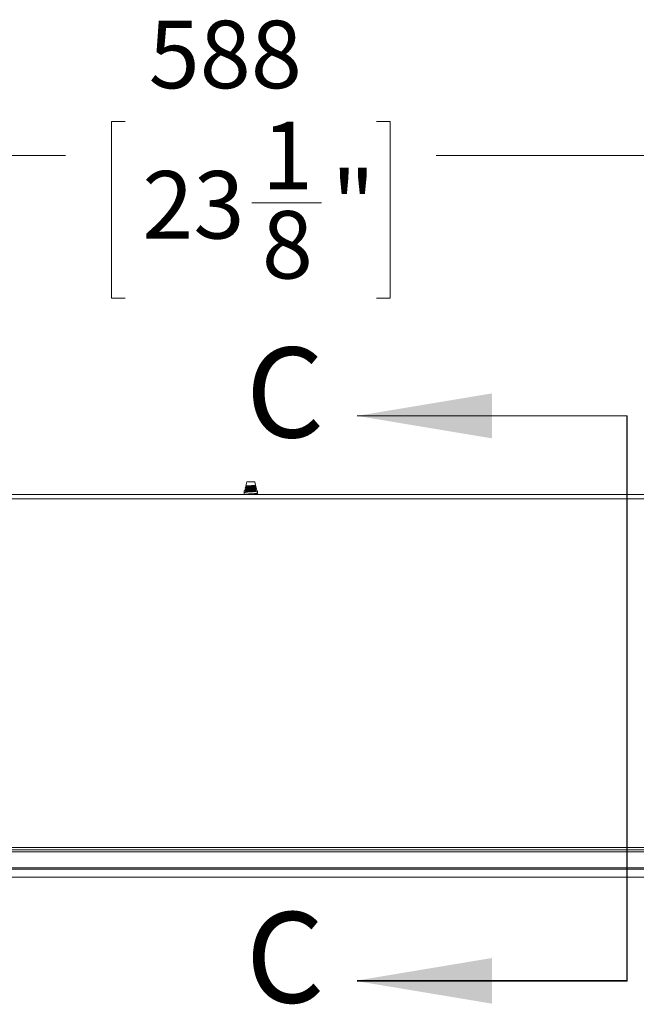
# Paper-space layout 'Sheet3' of a CAD drawing. Units: millimetres. Extents: x 11 to 430, y 2 to 275.
# Drawn here: x 134 to 161, y 153 to 197 of the extents above; entities that cross this region are included whole.
import ezdxf

# ---------------------------------------------------------------- set-up
doc = ezdxf.new("R2010")
doc.units = ezdxf.units.MM
doc.layers.add('DIMENSIONS-ANNOTATIONS', color=7, linetype='Continuous', lineweight=15)
doc.styles.add('SLDTEXTSTYLE0', font='TXT', dxfattribs={"width": 0.75})
doc.dimstyles.new('SLDDIMSTYLE3', dxfattribs={"dimtxt": 3, "dimasz": 4, "dimexe": 0, "dimexo": 0.0625, "dimgap": 0.75, "dimtad": 0, "dimtih": 1, "dimtoh": 1, "dimdec": 0, "dimlfac": 8, "dimrnd": 1e-09, "dimzin": 12, "dimdsep": 46, "dimtxsty": 'SLDTEXTSTYLE0', "dimsah": 1, "dimcen": 0.09, "dimadec": 0, "dimazin": 3, "dimtfac": 1, "dimtdec": 3, "dimtofl": 0, "dimtmove": 0, "dimatfit": 3, "dimfxl": 1, "dimfrac": 2, "dimtolj": 1, "dimtzin": 12, "dimarcsym": 0})

# ---------------------------------------------------------------- blocks, each defined once
blk = doc.blocks.new('_D_24')
at = {"layer": 'DIMENSIONS-ANNOTATIONS'}
for p, q in [((107.31, 176.455), (107.31, 192.786)), ((180.779, 176.455), (180.779, 192.786)), ((138.46, 192.305), (137.85, 192.305)), ((137.85, 192.305), (137.85, 184.459)), ((149.629, 192.305), (150.238, 192.305)), ((150.238, 192.305), (150.238, 184.459)), ((107.31, 190.786), (135.81, 190.786)), ((180.779, 190.786), (152.279, 190.786)), ((144.094, 188.69), (147.19, 188.69)), ((137.85, 184.459), (138.46, 184.459)), ((150.238, 184.459), (149.629, 184.459))]:
    blk.add_line(p, q, dxfattribs=at)
for points in [[(107.31, 190.786), (111.31, 190.036), (111.31, 191.536)], [(180.779, 190.786), (176.779, 191.536), (176.779, 190.036)]]:
    blk.add_solid(points, dxfattribs=at)
at = {"layer": 'DIMENSIONS-ANNOTATIONS', "char_height": 3, "attachment_point": 1, "style": 'SLDTEXTSTYLE0'}
for s, insert in [('588', (139.501, 196.782, -5.219)), ('1', (144.534, 192.293, -5.219)), ('23', (139.221, 190.101, -5.219)), ('"', (147.63, 190.101, -5.219)), ('8', (144.534, 188.326, -5.219))]:
    blk.add_mtext(s, dxfattribs=dict(at, insert=insert))

psp = doc.layouts.new('Sheet3')

# ---------------------------------------------------------------- linework, layer by layer
at = {"color": 7, "linetype": 'Continuous', "lineweight": 15}
for p, q in [((143.751, 175.892), (143.751, 175.73)), ((143.751, 175.892), (144.338, 175.892)), ((143.784, 175.932), (143.784, 175.92)), ((143.802, 176.043), (143.794, 176.014)), ((143.836, 176.161), (143.818, 176.099)), ((143.871, 176.286), (143.838, 176.167)), ((143.849, 176.167), (143.838, 176.167)), ((143.838, 176.087), (143.838, 176.064)), ((143.838, 175.988), (143.838, 175.964)), ((144.217, 176.286), (143.871, 176.286)), ((144.258, 176.142), (144.217, 176.286)), ((144.251, 176.112), (144.251, 176.137)), ((144.264, 176.106), (144.251, 176.113)), ((144.251, 176.013), (144.251, 176.037)), ((144.251, 175.914), (144.251, 175.937)), ((144.282, 176.057), (144.27, 176.101)), ((144.305, 175.978), (144.297, 175.978)), ((144.305, 175.978), (144.303, 175.984)), ((144.338, 175.73), (144.338, 175.892)), ((178.254, 175.73), (109.835, 175.73)), ((180.604, 160.042), (107.485, 160.042)), ((180.604, 159.942), (107.485, 159.942)), ((180.604, 159.855), (107.485, 159.855)), ((108.201, 159.146), (179.888, 159.146)), ((179.888, 159.079), (108.201, 159.079)), ((108.201, 158.722), (179.888, 158.722))]:
    psp.add_line(p, q, dxfattribs=at)
at = {"color": 8, "linetype": 'Continuous', "lineweight": 15}
psp.add_line((179.192, 175.542), (108.897, 175.542), dxfattribs=at)
at = {"color": 7, "linetype": 'Continuous', "lineweight": 15}
for points, knots in [([(143.79, 175.918), (143.788, 175.919), (143.777, 175.921), (143.799, 175.926), (143.855, 175.932), (143.942, 175.939), (144.044, 175.945), (144.147, 175.951), (144.233, 175.957), (144.29, 175.963), (144.31, 175.968), (144.302, 175.971), (144.3, 175.972)], [0, 0, 0, 0, 0.036494, 0.153021, 0.26591, 0.383459, 0.497994, 0.612528, 0.730077, 0.842966, 0.959493, 1, 1, 1, 1]), ([(143.784, 175.932), (143.788, 175.935), (143.796, 175.939), (143.856, 175.944), (143.942, 175.951), (144.044, 175.957), (144.147, 175.963), (144.224, 175.969), (144.274, 175.974), (144.289, 175.976), (144.297, 175.978)], [0, 0, 0, 0, 0.137157, 0.270033, 0.408393, 0.543206, 0.678019, 0.816379, 0.908061, 1, 1, 1, 1]), ([(143.84, 175.966), (143.831, 175.961), (143.813, 175.95), (143.795, 175.94), (143.786, 175.934)], [0, 0, 0, 0, 0.49963, 1, 1, 1, 1]), ([(143.786, 175.918), (143.795, 175.913), (143.81, 175.904), (143.825, 175.895), (143.83, 175.892)], [0, 0, 0, 0, 0.609088, 1, 1, 1, 1]), ([(143.79, 176.015), (143.798, 176.01), (143.814, 176.001), (143.83, 175.991), (143.838, 175.987)], [0, 0, 0, 0, 0.525146, 1, 1, 1, 1]), ([(144.28, 176.056), (144.281, 176.056), (144.286, 176.054), (144.267, 176.05), (144.225, 176.046), (144.16, 176.041), (144.082, 176.036), (143.998, 176.032), (143.919, 176.028), (143.853, 176.023), (143.81, 176.019), (143.79, 176.015), (143.797, 176.012), (143.799, 176.012)], [0, 0, 0, 0, 0.022844, 0.123539, 0.224183, 0.325931, 0.428314, 0.530666, 0.6339, 0.737969, 0.842027, 0.946748, 1, 1, 1, 1]), ([(143.84, 176.065), (143.833, 176.061), (143.818, 176.052), (143.803, 176.043), (143.796, 176.039)], [0, 0, 0, 0, 0.49968, 1, 1, 1, 1]), ([(143.805, 176.042), (143.804, 176.043), (143.801, 176.045), (143.822, 176.05), (143.866, 176.056), (143.933, 176.063), (144.011, 176.069), (144.092, 176.075), (144.166, 176.082), (144.226, 176.089), (144.261, 176.095), (144.275, 176.099), (144.27, 176.101), (144.27, 176.101)], [0, 0, 0, 0, 0.022703, 0.134274, 0.245851, 0.355651, 0.464665, 0.573693, 0.681132, 0.787586, 0.894068, 0.999143, 1, 1, 1, 1]), ([(143.814, 176.1), (143.819, 176.097), (143.826, 176.093), (143.834, 176.088), (143.838, 176.086)], [0, 0, 0, 0, 0.550817, 1, 1, 1, 1]), ([(144.256, 176.141), (144.257, 176.141), (144.26, 176.139), (144.242, 176.135), (144.201, 176.131), (144.141, 176.126), (144.07, 176.121), (143.995, 176.117), (143.925, 176.112), (143.867, 176.108), (143.831, 176.104), (143.815, 176.1), (143.818, 176.099), (143.819, 176.099)], [0, 0, 0, 0, 0.034805, 0.139459, 0.244026, 0.350105, 0.45671, 0.563254, 0.671044, 0.779597, 0.888116, 0.997618, 1, 1, 1, 1]), ([(143.839, 176.161), (143.838, 176.162), (143.836, 176.164), (143.844, 176.166), (143.849, 176.167)], [0, 0, 0, 0, 0.345461, 1, 1, 1, 1]), ([(143.838, 176.087), (143.841, 176.09), (143.847, 176.094), (143.895, 176.099), (143.963, 176.106), (144.044, 176.112), (144.126, 176.118), (144.194, 176.125), (144.242, 176.131), (144.248, 176.135), (144.251, 176.137)], [0, 0, 0, 0, 0.126253, 0.248548, 0.375914, 0.5, 0.624086, 0.751452, 0.873747, 1, 1, 1, 1]), ([(143.838, 175.988), (143.841, 175.99), (143.847, 175.995), (143.895, 176), (143.963, 176.007), (144.044, 176.013), (144.126, 176.019), (144.193, 176.026), (144.237, 176.031), (144.243, 176.034), (144.245, 176.035)], [0, 0, 0, 0, 0.132263, 0.260379, 0.393807, 0.523799, 0.653791, 0.787219, 0.915335, 1, 1, 1, 1]), ([(143.844, 176.065), (143.846, 176.066), (143.852, 176.07), (143.895, 176.075), (143.963, 176.081), (144.044, 176.087), (144.126, 176.093), (144.194, 176.1), (144.242, 176.106), (144.248, 176.11), (144.251, 176.112)], [0, 0, 0, 0, 0.084675, 0.212789, 0.346216, 0.476207, 0.606197, 0.739624, 0.867739, 1, 1, 1, 1]), ([(143.844, 175.966), (143.846, 175.967), (143.852, 175.971), (143.895, 175.975), (143.963, 175.982), (144.044, 175.988), (144.126, 175.994), (144.194, 176.001), (144.242, 176.006), (144.248, 176.011), (144.251, 176.013)], [0, 0, 0, 0, 0.084659, 0.212776, 0.346205, 0.476198, 0.606191, 0.73962, 0.867737, 1, 1, 1, 1]), ([(143.846, 175.892), (143.848, 175.893), (143.853, 175.896), (143.896, 175.901), (143.963, 175.908), (144.044, 175.914), (144.126, 175.92), (144.193, 175.926), (144.237, 175.931), (144.243, 175.935), (144.245, 175.936)], [0, 0, 0, 0, 0.072238, 0.209218, 0.351877, 0.490861, 0.629846, 0.772505, 0.909484, 1, 1, 1, 1]), ([(144.085, 175.892), (144.098, 175.893), (144.138, 175.896), (144.194, 175.902), (144.242, 175.907), (144.248, 175.912), (144.251, 175.914)], [0, 0, 0, 0, 0.13789, 0.429987, 0.710455, 1, 1, 1, 1]), ([(144.249, 176.035), (144.257, 176.04), (144.267, 176.046), (144.278, 176.052), (144.28, 176.053)], [0, 0, 0, 0, 0.814666, 1, 1, 1, 1]), ([(144.249, 175.936), (144.258, 175.941), (144.276, 175.952), (144.294, 175.962), (144.303, 175.968)], [0, 0, 0, 0, 0.499622, 1, 1, 1, 1]), ([(144.303, 175.984), (144.294, 175.989), (144.277, 175.999), (144.259, 176.009), (144.251, 176.014)], [0, 0, 0, 0, 0.52337, 1, 1, 1, 1]), ([(144.29, 175.892), (144.285, 175.895), (144.272, 175.902), (144.259, 175.91), (144.251, 175.915)], [0, 0, 0, 0, 0.370169, 1, 1, 1, 1]), ([(144.297, 175.978), (144.303, 175.98), (144.31, 175.983), (144.3, 175.985), (144.299, 175.985)], [0, 0, 0, 0, 0.899505, 1, 1, 1, 1]), ([(143.784, 175.821), (143.788, 175.823), (143.796, 175.827), (143.856, 175.833), (143.942, 175.84), (144.044, 175.846), (144.147, 175.852), (144.232, 175.858), (144.288, 175.863), (144.295, 175.867), (144.298, 175.868)], [0, 0, 0, 0, 0.131445, 0.258787, 0.391385, 0.520583, 0.649781, 0.782379, 0.90972, 1, 1, 1, 1]), ([(143.804, 175.84), (143.821, 175.841), (143.854, 175.845), (143.942, 175.852), (144.045, 175.858), (144.146, 175.864), (144.223, 175.87), (144.249, 175.873), (144.258, 175.874)], [0, 0, 0, 0, 0.177435, 0.362193, 0.542215, 0.722236, 0.906995, 1, 1, 1, 1]), ([(143.804, 175.74), (143.821, 175.742), (143.854, 175.746), (143.942, 175.753), (144.044, 175.759), (144.147, 175.765), (144.233, 175.771), (144.293, 175.777), (144.301, 175.781), (144.305, 175.784)], [0, 0, 0, 0, 0.139979, 0.285736, 0.427755, 0.569775, 0.715532, 0.85551, 1, 1, 1, 1]), ([(143.82, 175.73), (143.832, 175.731), (143.861, 175.734), (143.943, 175.74), (144.044, 175.746), (144.147, 175.752), (144.232, 175.759), (144.288, 175.764), (144.295, 175.768), (144.298, 175.769)], [0, 0, 0, 0, 0.109009, 0.268401, 0.423707, 0.579012, 0.738404, 0.891478, 1, 1, 1, 1])]:
    psp.add_open_spline(points, degree=3, knots=knots, dxfattribs=at)
at = {"layer": 'DIMENSIONS-ANNOTATIONS'}
for p, q in [((160.765, 179.222), (148.765, 179.222)), ((160.766, 179.222), (148.766, 179.222)), ((160.765, 179.222), (160.765, 154.132)), ((160.766, 179.222), (160.766, 154.103)), ((160.765, 154.132), (148.765, 154.132)), ((160.766, 154.103), (148.766, 154.103))]:
    psp.add_line(p, q, dxfattribs=at)
for points in [[(148.765, 179.222), (154.765, 178.222), (154.765, 180.222)], [(148.766, 179.222), (154.766, 178.222), (154.766, 180.222)], [(148.765, 154.132), (154.765, 153.132), (154.765, 155.132)], [(148.766, 154.103), (154.766, 153.103), (154.766, 155.103)]]:
    psp.add_solid(points, dxfattribs=at)

# ---------------------------------------------------------------- texts
at = {"layer": 'DIMENSIONS-ANNOTATIONS', "char_height": 4, "attachment_point": 1, "style": 'SLDTEXTSTYLE0'}
for insert in [(143.821, 182.264), (143.822, 182.264), (143.821, 157.175), (143.822, 157.145)]:
    psp.add_mtext('C', dxfattribs=dict(at, insert=insert))

# ---------------------------------------------------------------- dimensions: what is measured, and where the dimension line sits
at = {"layer": 'DIMENSIONS-ANNOTATIONS'}
dim = psp.add_linear_dim(base=(180.779, 190.786), p1=(107.31, 174.955), p2=(180.779, 174.955), dimstyle='SLDDIMSTYLE3', dxfattribs=at)
dim.commit()
dim.dimension.update_dxf_attribs({"geometry": '_D_24', "text_midpoint": (144.044, 190.786), "dimtype": 160})

doc.saveas('drawing.dxf')
